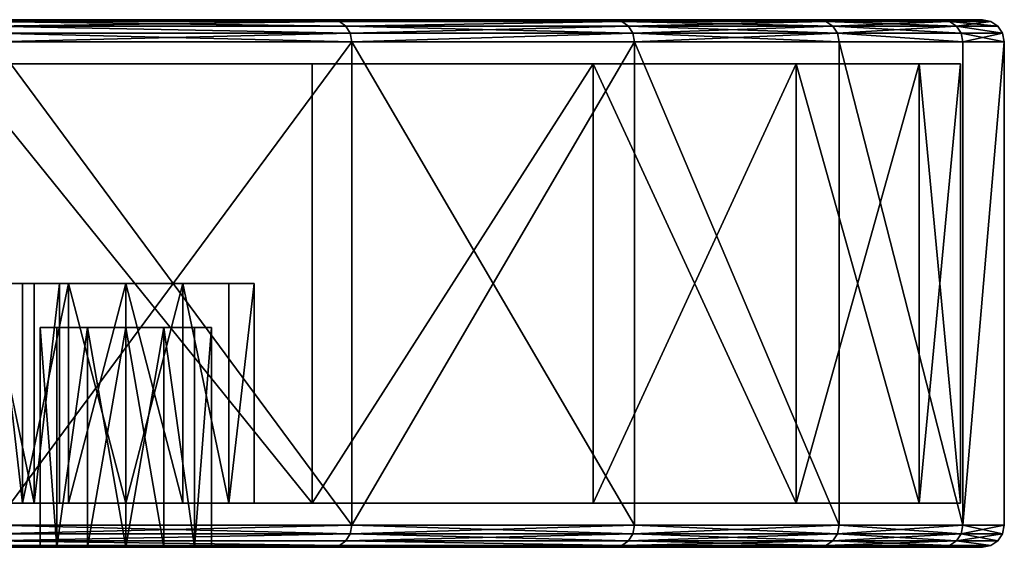
# Model space of a CAD drawing. Extents: x -150 to 150, y 0 to 57.
# Drawn here: x 128 to 150, y 0 to 12 of the extents above; entities that cross this region are included whole.
import ezdxf

# ---------------------------------------------------------------- set-up
doc = ezdxf.new("R2010")
doc.units = 0
doc.header["$MEASUREMENT"] = 0

msp = doc.modelspace()

# ---------------------------------------------------------------- linework, layer by layer
for points in [[(134.695007, 12, -64.865601), (126.584999, 12, -79.538803), (11.0866, 12, -4.5922)], [(141.110992, 12, -49.376701), (134.695007, 12, -64.865601), (11.0866, 12, -4.5922)], [(145.751999, 12, -33.266899), (11.0866, 12, -4.5922), (12, 12)], [(145.751999, 12, -33.266899), (141.110992, 12, -49.376701), (11.0866, 12, -4.5922)], [(145.751999, 12, 33.266899), (12, 12), (11.0866, 12, 4.5922)], [(141.110992, 12, 49.376701), (145.751999, 12, 33.266899), (11.0866, 12, 4.5922)], [(134.695007, 12, 64.865601), (141.110992, 12, 49.376701), (11.0866, 12, 4.5922)], [(126.584999, 12, 79.538803), (134.695007, 12, 64.865601), (11.0866, 12, 4.5922)], [(148.559998, 12, -16.738701), (145.751999, 12, -33.266899), (12, 12)], [(149.5, 12), (148.559998, 12, -16.738701), (12, 12)], [(148.559998, 12, 16.738701), (149.5, 12), (12, 12)], [(145.751999, 12, 33.266899), (148.559998, 12, 16.738701), (12, 12)], [(134.867004, 11.9619, 64.948601), (126.584999, 12, 79.538803), (126.747002, 11.9619, 79.640602)], [(134.867004, 11.9619, 64.948601), (134.695007, 12, 64.865601), (126.584999, 12, 79.538803)], [(126.747002, 11.9619, -79.640602), (126.584999, 12, -79.538803), (134.695007, 12, -64.865601)], [(126.747002, 11.9619, -79.640602), (134.695007, 12, -64.865601), (134.867004, 11.9619, -64.948601)], [(134.867004, 11.9619, 64.948601), (126.747002, 11.9619, 79.640602), (126.885002, 11.8536, 79.726898)], [(126.747002, 11.9619, -79.640602), (134.867004, 11.9619, -64.948601), (135.013, 11.8536, -65.018997)], [(126.747002, 11.9619, -79.640602), (135.013, 11.8536, -65.018997), (126.885002, 11.8536, -79.726898)], [(134.867004, 11.9619, 64.948601), (126.885002, 11.8536, 79.726898), (135.013, 11.8536, 65.018997)], [(141.291, 11.9619, 49.439899), (134.695007, 12, 64.865601), (134.867004, 11.9619, 64.948601)], [(141.291, 11.9619, 49.439899), (141.110992, 12, 49.376701), (134.695007, 12, 64.865601)], [(134.867004, 11.9619, -64.948601), (134.695007, 12, -64.865601), (141.110992, 12, -49.376701)], [(134.867004, 11.9619, -64.948601), (141.110992, 12, -49.376701), (141.291, 11.9619, -49.439899)], [(141.291, 11.9619, 49.439899), (134.867004, 11.9619, 64.948601), (135.013, 11.8536, 65.018997)], [(134.867004, 11.9619, -64.948601), (141.291, 11.9619, -49.439899), (135.013, 11.8536, -65.018997)], [(141.291, 11.9619, 49.439899), (135.013, 11.8536, 65.018997), (141.444, 11.8536, 49.4935)], [(135.013, 11.8536, -65.018997), (141.291, 11.9619, -49.439899), (141.444, 11.8536, -49.4935)], [(145.938004, 11.9619, 33.309502), (141.110992, 12, 49.376701), (141.291, 11.9619, 49.439899)], [(145.938004, 11.9619, 33.309502), (145.751999, 12, 33.266899), (141.110992, 12, 49.376701)], [(141.291, 11.9619, -49.439899), (141.110992, 12, -49.376701), (145.751999, 12, -33.266899)], [(141.291, 11.9619, -49.439899), (145.751999, 12, -33.266899), (145.938004, 11.9619, -33.309502)], [(145.938004, 11.9619, 33.309502), (141.291, 11.9619, 49.439899), (141.444, 11.8536, 49.4935)], [(141.291, 11.9619, -49.439899), (145.938004, 11.9619, -33.309502), (146.095993, 11.8536, -33.3456)], [(141.291, 11.9619, -49.439899), (146.095993, 11.8536, -33.3456), (141.444, 11.8536, -49.4935)], [(145.938004, 11.9619, 33.309502), (141.444, 11.8536, 49.4935), (146.095993, 11.8536, 33.3456)], [(148.75, 11.9619, 16.760099), (145.751999, 12, 33.266899), (145.938004, 11.9619, 33.309502)], [(148.75, 11.9619, 16.760099), (148.559998, 12, 16.738701), (145.751999, 12, 33.266899)], [(145.938004, 11.9619, -33.309502), (145.751999, 12, -33.266899), (148.559998, 12, -16.738701)], [(145.938004, 11.9619, -33.309502), (148.559998, 12, -16.738701), (148.75, 11.9619, -16.760099)], [(148.75, 11.9619, 16.760099), (145.938004, 11.9619, 33.309502), (146.095993, 11.8536, 33.3456)], [(145.938004, 11.9619, -33.309502), (148.75, 11.9619, -16.760099), (148.910995, 11.8536, -16.778299)], [(145.938004, 11.9619, -33.309502), (148.910995, 11.8536, -16.778299), (146.095993, 11.8536, -33.3456)], [(148.75, 11.9619, 16.760099), (146.095993, 11.8536, 33.3456), (148.910995, 11.8536, 16.778299)], [(149.690994, 11.9619), (148.559998, 12, 16.738701), (148.75, 11.9619, 16.760099)], [(149.690994, 11.9619), (149.5, 12), (148.559998, 12, 16.738701)], [(148.75, 11.9619, -16.760099), (148.559998, 12, -16.738701), (149.5, 12)], [(148.75, 11.9619, -16.760099), (149.5, 12), (149.690994, 11.9619)], [(149.690994, 11.9619), (148.75, 11.9619, 16.760099), (148.910995, 11.8536, 16.778299)], [(148.75, 11.9619, -16.760099), (149.690994, 11.9619), (149.854004, 11.8536)], [(148.75, 11.9619, -16.760099), (149.854004, 11.8536), (148.910995, 11.8536, -16.778299)], [(149.690994, 11.9619), (148.910995, 11.8536, 16.778299), (149.854004, 11.8536)], [(135.110992, 11.6913, 65.066002), (126.885002, 11.8536, 79.726898), (126.975998, 11.6913, 79.784599)], [(135.013, 11.8536, 65.018997), (126.885002, 11.8536, 79.726898), (135.110992, 11.6913, 65.066002)], [(126.885002, 11.8536, -79.726898), (135.013, 11.8536, -65.018997), (135.110992, 11.6913, -65.066002)], [(126.885002, 11.8536, -79.726898), (135.110992, 11.6913, -65.066002), (126.975998, 11.6913, -79.784599)], [(135.110992, 11.6913, 65.066002), (126.975998, 11.6913, 79.784599), (127.009003, 11.5, 79.804802)], [(126.975998, 11.6913, -79.784599), (135.145004, 11.5, -65.082603), (127.009003, 11.5, -79.804802)], [(126.975998, 11.6913, -79.784599), (135.110992, 11.6913, -65.066002), (135.145004, 11.5, -65.082603)], [(135.110992, 11.6913, 65.066002), (127.009003, 11.5, 79.804802), (135.145004, 11.5, 65.082603)], [(141.444, 11.8536, 49.4935), (135.013, 11.8536, 65.018997), (135.110992, 11.6913, 65.066002)], [(135.013, 11.8536, -65.018997), (141.444, 11.8536, -49.4935), (141.546997, 11.6913, -49.529301)], [(135.013, 11.8536, -65.018997), (141.546997, 11.6913, -49.529301), (135.110992, 11.6913, -65.066002)], [(141.444, 11.8536, 49.4935), (135.110992, 11.6913, 65.066002), (141.546997, 11.6913, 49.529301)], [(141.546997, 11.6913, 49.529301), (135.110992, 11.6913, 65.066002), (135.145004, 11.5, 65.082603)], [(135.110992, 11.6913, -65.066002), (141.546997, 11.6913, -49.529301), (135.145004, 11.5, -65.082603)], [(141.546997, 11.6913, 49.529301), (135.145004, 11.5, 65.082603), (141.582993, 11.5, 49.541901)], [(141.546997, 11.6913, -49.529301), (141.582993, 11.5, -49.541901), (135.145004, 11.5, -65.082603)], [(146.095993, 11.8536, 33.3456), (141.444, 11.8536, 49.4935), (141.546997, 11.6913, 49.529301)], [(141.444, 11.8536, -49.4935), (146.095993, 11.8536, -33.3456), (146.201996, 11.6913, -33.369701)], [(141.444, 11.8536, -49.4935), (146.201996, 11.6913, -33.369701), (141.546997, 11.6913, -49.529301)], [(146.095993, 11.8536, 33.3456), (141.546997, 11.6913, 49.529301), (146.201996, 11.6913, 33.369701)], [(146.201996, 11.6913, 33.369701), (141.546997, 11.6913, 49.529301), (141.582993, 11.5, 49.541901)], [(141.546997, 11.6913, -49.529301), (146.238998, 11.5, -33.378101), (141.582993, 11.5, -49.541901)], [(141.546997, 11.6913, -49.529301), (146.201996, 11.6913, -33.369701), (146.238998, 11.5, -33.378101)], [(146.201996, 11.6913, 33.369701), (141.582993, 11.5, 49.541901), (146.238998, 11.5, 33.378101)], [(148.910995, 11.8536, 16.778299), (146.095993, 11.8536, 33.3456), (146.201996, 11.6913, 33.369701)], [(146.095993, 11.8536, -33.3456), (148.910995, 11.8536, -16.778299), (149.018997, 11.6913, -16.7904)], [(146.095993, 11.8536, -33.3456), (149.018997, 11.6913, -16.7904), (146.201996, 11.6913, -33.369701)], [(148.910995, 11.8536, 16.778299), (146.201996, 11.6913, 33.369701), (149.018997, 11.6913, 16.7904)], [(146.201996, 11.6913, 33.369701), (146.238998, 11.5, 33.378101), (149.057007, 11.5, 16.794701)], [(149.018997, 11.6913, 16.7904), (146.201996, 11.6913, 33.369701), (149.057007, 11.5, 16.794701)], [(146.201996, 11.6913, -33.369701), (149.057007, 11.5, -16.794701), (146.238998, 11.5, -33.378101)], [(146.201996, 11.6913, -33.369701), (149.018997, 11.6913, -16.7904), (149.057007, 11.5, -16.794701)], [(149.962006, 11.6913), (148.910995, 11.8536, 16.778299), (149.018997, 11.6913, 16.7904)], [(149.854004, 11.8536), (148.910995, 11.8536, 16.778299), (149.962006, 11.6913)], [(148.910995, 11.8536, -16.778299), (149.962006, 11.6913), (149.018997, 11.6913, -16.7904)], [(148.910995, 11.8536, -16.778299), (149.854004, 11.8536), (149.962006, 11.6913)], [(149.018997, 11.6913, 16.7904), (149.057007, 11.5, 16.794701), (150, 11.5)], [(149.962006, 11.6913), (149.018997, 11.6913, 16.7904), (150, 11.5)], [(149.018997, 11.6913, -16.7904), (149.962006, 11.6913), (149.057007, 11.5, -16.794701)], [(149.962006, 11.6913), (150, 11.5), (149.057007, 11.5, -16.794701)], [(127.009003, 0.5, -79.804802), (127.009003, 11.5, -79.804802), (135.145004, 11.5, -65.082603)], [(135.145004, 0.5, -65.082603), (127.009003, 0.5, -79.804802), (135.145004, 11.5, -65.082603)], [(135.145004, 0.5, 65.082603), (135.145004, 11.5, 65.082603), (127.009003, 11.5, 79.804802)], [(127.009003, 0.5, 79.804802), (135.145004, 0.5, 65.082603), (127.009003, 11.5, 79.804802)], [(141.582993, 0.5, -49.541901), (135.145004, 0.5, -65.082603), (135.145004, 11.5, -65.082603)], [(141.582993, 0.5, -49.541901), (135.145004, 11.5, -65.082603), (141.582993, 11.5, -49.541901)], [(135.145004, 0.5, 65.082603), (141.582993, 11.5, 49.541901), (135.145004, 11.5, 65.082603)], [(135.145004, 0.5, 65.082603), (141.582993, 0.5, 49.541901), (141.582993, 11.5, 49.541901)], [(146.238998, 0.5, -33.378101), (141.582993, 0.5, -49.541901), (141.582993, 11.5, -49.541901)], [(146.238998, 0.5, -33.378101), (141.582993, 11.5, -49.541901), (146.238998, 11.5, -33.378101)], [(146.238998, 0.5, 33.378101), (146.238998, 11.5, 33.378101), (141.582993, 11.5, 49.541901)], [(141.582993, 0.5, 49.541901), (146.238998, 0.5, 33.378101), (141.582993, 11.5, 49.541901)], [(149.057007, 0.5, -16.794701), (146.238998, 11.5, -33.378101), (149.057007, 11.5, -16.794701)], [(149.057007, 0.5, -16.794701), (146.238998, 0.5, -33.378101), (146.238998, 11.5, -33.378101)], [(149.057007, 0.5, 16.794701), (149.057007, 11.5, 16.794701), (146.238998, 11.5, 33.378101)], [(146.238998, 0.5, 33.378101), (149.057007, 0.5, 16.794701), (146.238998, 11.5, 33.378101)], [(149.057007, 0.5, -16.794701), (149.057007, 11.5, -16.794701), (150, 11.5)], [(150, 0.5), (149.057007, 0.5, -16.794701), (150, 11.5)], [(149.057007, 0.5, 16.794701), (150, 11.5), (149.057007, 11.5, 16.794701)], [(149.057007, 0.5, 16.794701), (150, 0.5), (150, 11.5)], [(126.162003, 11, -79.272797), (134.244003, 11, -64.648697), (10.1627, 11, -4.2095)], [(134.244003, 11, -64.648697), (140.639008, 11, -49.211601), (10.1627, 11, -4.2095)], [(10.1627, 11, -4.2095), (145.264008, 11, -33.155602), (11, 11)], [(140.639008, 11, -49.211601), (145.264008, 11, -33.155602), (10.1627, 11, -4.2095)], [(11, 11), (145.264008, 11, 33.155602), (10.1627, 11, 4.2095)], [(145.264008, 11, 33.155602), (140.639008, 11, 49.211601), (10.1627, 11, 4.2095)], [(140.639008, 11, 49.211601), (134.244003, 11, 64.648697), (10.1627, 11, 4.2095)], [(134.244003, 11, 64.648697), (126.162003, 11, 79.272797), (10.1627, 11, 4.2095)], [(145.264008, 11, -33.155602), (148.063004, 11, -16.682699), (11, 11)], [(148.063004, 11, -16.682699), (149, 11), (11, 11)], [(149, 11), (148.063004, 11, 16.682699), (11, 11)], [(148.063004, 11, 16.682699), (145.264008, 11, 33.155602), (11, 11)], [(126.162003, 1, -79.272797), (134.244003, 1, -64.648697), (126.162003, 11, -79.272797)], [(126.162003, 11, -79.272797), (134.244003, 1, -64.648697), (134.244003, 11, -64.648697)], [(134.244003, 11, 64.648697), (134.244003, 1, 64.648697), (126.162003, 11, 79.272797)], [(134.244003, 1, 64.648697), (126.162003, 1, 79.272797), (126.162003, 11, 79.272797)], [(134.244003, 11, -64.648697), (134.244003, 1, -64.648697), (140.639008, 11, -49.211601)], [(134.244003, 1, -64.648697), (140.639008, 1, -49.211601), (140.639008, 11, -49.211601)], [(140.639008, 1, 49.211601), (134.244003, 1, 64.648697), (140.639008, 11, 49.211601)], [(140.639008, 11, 49.211601), (134.244003, 1, 64.648697), (134.244003, 11, 64.648697)], [(140.639008, 11, -49.211601), (140.639008, 1, -49.211601), (145.264008, 11, -33.155602)], [(140.639008, 1, -49.211601), (145.264008, 1, -33.155602), (145.264008, 11, -33.155602)], [(145.264008, 11, 33.155602), (145.264008, 1, 33.155602), (140.639008, 11, 49.211601)], [(145.264008, 1, 33.155602), (140.639008, 1, 49.211601), (140.639008, 11, 49.211601)], [(145.264008, 1, -33.155602), (148.063004, 1, -16.682699), (145.264008, 11, -33.155602)], [(145.264008, 11, -33.155602), (148.063004, 1, -16.682699), (148.063004, 11, -16.682699)], [(148.063004, 1, 16.682699), (145.264008, 1, 33.155602), (148.063004, 11, 16.682699)], [(148.063004, 11, 16.682699), (145.264008, 1, 33.155602), (145.264008, 11, 33.155602)], [(148.063004, 11, -16.682699), (148.063004, 1, -16.682699), (149, 11)], [(148.063004, 1, -16.682699), (149, 1), (149, 11)], [(149, 11), (149, 1), (148.063004, 11, 16.682699)], [(149, 1), (148.063004, 1, 16.682699), (148.063004, 11, 16.682699)], [(127.916, 6, -35.516899), (122.646004, 6, -34.313999), (128.494995, 6, -34.313999)], [(123.224998, 6, -35.516899), (122.646004, 6, -34.313999), (127.916, 6, -35.516899)], [(128.494995, 6, -34.313999), (122.646004, 6, -32.978901), (128.494995, 6, -32.978901)], [(122.646004, 6, -34.313999), (122.646004, 6, -32.978901), (128.494995, 6, -34.313999)], [(122.646004, 6, -32.978901), (123.224998, 6, -31.775999), (128.494995, 6, -32.978901)], [(126.872002, 6, 30.9436), (123.224998, 6, 35.516899), (127.916, 6, 31.775999)], [(127.916, 6, 31.775999), (123.224998, 6, 35.516899), (124.268997, 6, 36.3494)], [(126.872002, 6, -36.3494), (123.224998, 6, -35.516899), (127.916, 6, -35.516899)], [(128.494995, 6, -32.978901), (123.224998, 6, -31.775999), (127.916, 6, -31.775999)], [(127.916, 6, -31.775999), (123.224998, 6, -31.775999), (125.57, 6, -30.6465)], [(127.916, 6, 31.775999), (124.268997, 6, 36.3494), (128.494995, 6, 32.978901)], [(128.494995, 6, 32.978901), (124.268997, 6, 36.3494), (128.494995, 6, 34.313999)], [(128.494995, 6, 34.313999), (124.268997, 6, 36.3494), (126.872002, 6, 36.3494)], [(127.916, 6, -31.775999), (125.57, 6, -30.6465), (126.872002, 6, -30.9436)], [(127.916, 1, -35.516899), (126.872002, 6, -36.3494), (127.916, 6, -35.516899)], [(127.916, 1, -35.516899), (126.872002, 1, -36.3494), (126.872002, 6, -36.3494)], [(127.916, 1, -31.775999), (127.916, 6, -31.775999), (126.872002, 6, -30.9436)], [(126.872002, 1, -30.9436), (127.916, 1, -31.775999), (126.872002, 6, -30.9436)], [(127.916, 1, 31.775999), (126.872002, 6, 30.9436), (127.916, 6, 31.775999)], [(127.916, 1, 31.775999), (126.872002, 1, 30.9436), (126.872002, 6, 30.9436)], [(127.916, 1, 35.516899), (127.916, 6, 35.516899), (126.872002, 6, 36.3494)], [(126.872002, 1, 36.3494), (127.916, 1, 35.516899), (126.872002, 6, 36.3494)], [(128.494995, 6, 34.313999), (126.872002, 6, 36.3494), (127.916, 6, 35.516899)], [(127.653999, 1, 1.8705), (127.653999, 6, 1.8705), (127.074997, 6, 0.6676)], [(127.074997, 1, 0.6676), (127.653999, 1, 1.8705), (127.074997, 6, 0.6676)], [(127.653999, 1, -1.8705), (127.074997, 6, -0.6676), (127.653999, 6, -1.8705)], [(127.653999, 1, -1.8705), (127.074997, 1, -0.6676), (127.074997, 6, -0.6676)], [(127.653999, 6, -1.8705), (127.074997, 6, -0.6676), (128.697998, 6, -2.7029)], [(132.345001, 6, -1.8705), (127.074997, 6, -0.6676), (132.925003, 6, -0.6676)], [(128.697998, 6, -2.7029), (127.074997, 6, -0.6676), (132.345001, 6, -1.8705)], [(132.925003, 6, -0.6676), (127.074997, 6, 0.6676), (132.925003, 6, 0.6676)], [(127.074997, 6, -0.6676), (127.074997, 6, 0.6676), (132.925003, 6, -0.6676)], [(127.074997, 6, 0.6676), (127.653999, 6, 1.8705), (132.925003, 6, 0.6676)], [(127.653999, 1, 1.8705), (128.697998, 6, 2.7029), (127.653999, 6, 1.8705)], [(127.653999, 1, 1.8705), (128.697998, 1, 2.7029), (128.697998, 6, 2.7029)], [(127.653999, 1, -1.8705), (127.653999, 6, -1.8705), (128.697998, 6, -2.7029)], [(128.697998, 1, -2.7029), (127.653999, 1, -1.8705), (128.697998, 6, -2.7029)], [(132.925003, 6, 0.6676), (127.653999, 6, 1.8705), (132.345001, 6, 1.8705)], [(132.345001, 6, 1.8705), (127.653999, 6, 1.8705), (131.302002, 6, 2.7029)], [(131.302002, 6, 2.7029), (127.653999, 6, 1.8705), (128.697998, 6, 2.7029)], [(127.916, 1, -35.516899), (127.916, 6, -35.516899), (128.494995, 6, -34.313999)], [(128.494995, 1, -34.313999), (127.916, 1, -35.516899), (128.494995, 6, -34.313999)], [(127.916, 1, -31.775999), (128.494995, 6, -32.978901), (127.916, 6, -31.775999)], [(127.916, 1, -31.775999), (128.494995, 1, -32.978901), (128.494995, 6, -32.978901)], [(127.916, 1, 31.775999), (127.916, 6, 31.775999), (128.494995, 6, 32.978901)], [(128.494995, 1, 32.978901), (127.916, 1, 31.775999), (128.494995, 6, 32.978901)], [(127.916, 1, 35.516899), (128.494995, 6, 34.313999), (127.916, 6, 35.516899)], [(127.916, 1, 35.516899), (128.494995, 1, 34.313999), (128.494995, 6, 34.313999)], [(128.494995, 1, -32.978901), (128.494995, 6, -34.313999), (128.494995, 6, -32.978901)], [(128.494995, 1, -32.978901), (128.494995, 1, -34.313999), (128.494995, 6, -34.313999)], [(128.494995, 1, 34.313999), (128.494995, 6, 32.978901), (128.494995, 6, 34.313999)], [(128.494995, 1, 34.313999), (128.494995, 1, 32.978901), (128.494995, 6, 32.978901)], [(128.697998, 1, 2.7029), (130, 1, 3), (130, 6, 3)], [(128.697998, 1, 2.7029), (130, 6, 3), (128.697998, 6, 2.7029)], [(130, 1, -3), (128.697998, 6, -2.7029), (130, 6, -3)], [(130, 1, -3), (128.697998, 1, -2.7029), (128.697998, 6, -2.7029)], [(130, 6, -3), (128.697998, 6, -2.7029), (131.302002, 6, -2.7029)], [(131.302002, 6, -2.7029), (128.697998, 6, -2.7029), (132.345001, 6, -1.8705)], [(131.302002, 6, 2.7029), (128.697998, 6, 2.7029), (130, 6, 3)], [(131.302002, 1, -2.7029), (130, 6, -3), (131.302002, 6, -2.7029)], [(131.302002, 1, -2.7029), (130, 1, -3), (130, 6, -3)], [(130, 1, 3), (131.302002, 6, 2.7029), (130, 6, 3)], [(130, 1, 3), (131.302002, 1, 2.7029), (131.302002, 6, 2.7029)], [(132.345001, 1, -1.8705), (131.302002, 6, -2.7029), (132.345001, 6, -1.8705)], [(132.345001, 1, -1.8705), (131.302002, 1, -2.7029), (131.302002, 6, -2.7029)], [(132.345001, 1, 1.8705), (132.345001, 6, 1.8705), (131.302002, 6, 2.7029)], [(131.302002, 1, 2.7029), (132.345001, 1, 1.8705), (131.302002, 6, 2.7029)], [(132.345001, 1, -1.8705), (132.345001, 6, -1.8705), (132.925003, 6, -0.6676)], [(132.925003, 1, -0.6676), (132.345001, 1, -1.8705), (132.925003, 6, -0.6676)], [(132.345001, 1, 1.8705), (132.925003, 6, 0.6676), (132.345001, 6, 1.8705)], [(132.345001, 1, 1.8705), (132.925003, 1, 0.6676), (132.925003, 6, 0.6676)], [(132.925003, 1, 0.6676), (132.925003, 6, -0.6676), (132.925003, 6, 0.6676)], [(132.925003, 1, 0.6676), (132.925003, 1, -0.6676), (132.925003, 6, -0.6676)], [(128.436005, 5, 1.247), (128.436005, 0, 1.247), (128.050003, 5, 0.445)], [(128.436005, 0, 1.247), (128.050003, 0, 0.445), (128.050003, 5, 0.445)], [(128.050003, 5, 0.445), (128.050003, 0, -0.445), (128.050003, 5, -0.445)], [(128.050003, 0, 0.445), (128.050003, 0, -0.445), (128.050003, 5, 0.445)], [(128.050003, 5, -0.445), (128.436005, 0, -1.247), (128.436005, 5, -1.247)], [(128.050003, 0, -0.445), (128.436005, 0, -1.247), (128.050003, 5, -0.445)], [(128.050003, 5, 0.445), (128.050003, 5, -0.445), (128.436005, 5, -1.247)], [(128.436005, 5, 1.247), (128.050003, 5, 0.445), (128.436005, 5, -1.247)], [(129.132004, 5, 1.8019), (128.436005, 0, 1.247), (128.436005, 5, 1.247)], [(129.132004, 0, 1.8019), (128.436005, 0, 1.247), (129.132004, 5, 1.8019)], [(128.436005, 5, -1.247), (128.436005, 0, -1.247), (129.132004, 5, -1.8019)], [(128.436005, 0, -1.247), (129.132004, 0, -1.8019), (129.132004, 5, -1.8019)], [(129.132004, 5, 1.8019), (128.436005, 5, -1.247), (129.132004, 5, -1.8019)], [(128.436005, 5, 1.247), (128.436005, 5, -1.247), (129.132004, 5, 1.8019)], [(130, 0, 2), (129.132004, 0, 1.8019), (130, 5, 2)], [(130, 5, 2), (129.132004, 0, 1.8019), (129.132004, 5, 1.8019)], [(129.132004, 5, -1.8019), (130, 0, -2), (130, 5, -2)], [(129.132004, 0, -1.8019), (130, 0, -2), (129.132004, 5, -1.8019)], [(129.132004, 5, 1.8019), (129.132004, 5, -1.8019), (130, 5, -2)], [(129.132004, 5, 1.8019), (130, 5, -2), (130, 5, 2)], [(130, 0, -2), (130.867996, 0, -1.8019), (130, 5, -2)], [(130, 5, -2), (130.867996, 0, -1.8019), (130.867996, 5, -1.8019)], [(130.867996, 5, 1.8019), (130, 0, 2), (130, 5, 2)], [(130.867996, 0, 1.8019), (130, 0, 2), (130.867996, 5, 1.8019)], [(130, 5, 2), (130, 5, -2), (130.867996, 5, -1.8019)], [(130, 5, 2), (130.867996, 5, -1.8019), (130.867996, 5, 1.8019)], [(130.867996, 5, -1.8019), (131.563995, 0, -1.247), (131.563995, 5, -1.247)], [(130.867996, 0, -1.8019), (131.563995, 0, -1.247), (130.867996, 5, -1.8019)], [(131.563995, 5, 1.247), (131.563995, 0, 1.247), (130.867996, 5, 1.8019)], [(131.563995, 0, 1.247), (130.867996, 0, 1.8019), (130.867996, 5, 1.8019)], [(131.563995, 5, 1.247), (130.867996, 5, -1.8019), (131.563995, 5, -1.247)], [(130.867996, 5, 1.8019), (130.867996, 5, -1.8019), (131.563995, 5, 1.247)], [(131.563995, 5, -1.247), (131.563995, 0, -1.247), (131.949997, 5, -0.445)], [(131.563995, 0, -1.247), (131.949997, 0, -0.445), (131.949997, 5, -0.445)], [(131.949997, 5, 0.445), (131.563995, 0, 1.247), (131.563995, 5, 1.247)], [(131.949997, 0, 0.445), (131.563995, 0, 1.247), (131.949997, 5, 0.445)], [(131.949997, 5, 0.445), (131.563995, 5, -1.247), (131.949997, 5, -0.445)], [(131.563995, 5, 1.247), (131.563995, 5, -1.247), (131.949997, 5, 0.445)], [(131.949997, 5, -0.445), (131.949997, 0, 0.445), (131.949997, 5, 0.445)], [(131.949997, 0, -0.445), (131.949997, 0, 0.445), (131.949997, 5, -0.445)], [(128.697998, 1, -2.7029), (105.699997, 1, -25.8232), (108.302002, 1, -2.7029)], [(128.697998, 1, -2.7029), (124.268997, 1, -30.9436), (105.699997, 1, -25.8232)], [(105.699997, 1, 25.8232), (128.697998, 1, 2.7029), (108.302002, 1, 2.7029)], [(124.268997, 1, 30.9436), (128.697998, 1, 2.7029), (105.699997, 1, 25.8232)], [(128.697998, 1, -2.7029), (108.302002, 1, -2.7029), (109.346001, 1, -1.8705)], [(127.653999, 1, 1.8705), (109.346001, 1, 1.8705), (108.302002, 1, 2.7029)], [(128.697998, 1, 2.7029), (127.653999, 1, 1.8705), (108.302002, 1, 2.7029)], [(128.697998, 1, -2.7029), (109.346001, 1, -1.8705), (127.653999, 1, -1.8705)], [(127.074997, 1, -0.6676), (127.653999, 1, -1.8705), (109.346001, 1, -1.8705)], [(127.653999, 1, 1.8705), (127.074997, 1, 0.6676), (109.346001, 1, 1.8705)], [(134.244003, 1, -64.648697), (115.508003, 1, -64.332397), (114.929001, 1, -63.129501)], [(125.57, 1, -36.6465), (134.244003, 1, -64.648697), (114.929001, 1, -63.129501)], [(134.244003, 1, 64.648697), (114.929001, 1, 63.129501), (115.508003, 1, 64.332397)], [(134.244003, 1, 64.648697), (125.57, 1, 36.6465), (114.929001, 1, 63.129501)], [(134.244003, 1, -64.648697), (115.508003, 1, -65.667603), (115.508003, 1, -64.332397)], [(134.244003, 1, -64.648697), (126.162003, 1, -79.272797), (115.508003, 1, -65.667603)], [(134.244003, 1, 64.648697), (115.508003, 1, 64.332397), (115.508003, 1, 65.667603)], [(126.162003, 1, 79.272797), (134.244003, 1, 64.648697), (115.508003, 1, 65.667603)], [(128.697998, 1, -2.7029), (125.57, 1, -30.6465), (124.268997, 1, -30.9436)], [(125.57, 1, 30.6465), (128.697998, 1, 2.7029), (124.268997, 1, 30.9436)], [(140.639008, 1, -49.211601), (134.244003, 1, -64.648697), (125.57, 1, -36.6465)], [(140.639008, 1, -49.211601), (125.57, 1, -36.6465), (126.872002, 1, -36.3494)], [(130, 1, -3), (125.57, 1, -30.6465), (128.697998, 1, -2.7029)], [(130, 1, -3), (126.872002, 1, -30.9436), (125.57, 1, -30.6465)], [(125.57, 1, 30.6465), (130, 1, 3), (128.697998, 1, 2.7029)], [(126.872002, 1, 30.9436), (130, 1, 3), (125.57, 1, 30.6465)], [(140.639008, 1, 49.211601), (126.872002, 1, 36.3494), (125.57, 1, 36.6465)], [(134.244003, 1, 64.648697), (140.639008, 1, 49.211601), (125.57, 1, 36.6465)], [(127.916, 1, -35.516899), (140.639008, 1, -49.211601), (126.872002, 1, -36.3494)], [(148.063004, 1, -16.682699), (126.872002, 1, -30.9436), (130, 1, -3)], [(148.063004, 1, -16.682699), (127.916, 1, -31.775999), (126.872002, 1, -30.9436)], [(148.063004, 1, 16.682699), (126.872002, 1, 30.9436), (127.916, 1, 31.775999)], [(148.063004, 1, 16.682699), (130, 1, 3), (126.872002, 1, 30.9436)], [(140.639008, 1, 49.211601), (127.916, 1, 35.516899), (126.872002, 1, 36.3494)], [(145.264008, 1, -33.155602), (140.639008, 1, -49.211601), (127.916, 1, -35.516899)], [(145.264008, 1, -33.155602), (127.916, 1, -35.516899), (128.494995, 1, -34.313999)], [(145.264008, 1, -33.155602), (128.494995, 1, -32.978901), (127.916, 1, -31.775999)], [(148.063004, 1, -16.682699), (145.264008, 1, -33.155602), (127.916, 1, -31.775999)], [(145.264008, 1, 33.155602), (148.063004, 1, 16.682699), (127.916, 1, 31.775999)], [(145.264008, 1, 33.155602), (127.916, 1, 31.775999), (128.494995, 1, 32.978901)], [(145.264008, 1, 33.155602), (128.494995, 1, 34.313999), (127.916, 1, 35.516899)], [(140.639008, 1, 49.211601), (145.264008, 1, 33.155602), (127.916, 1, 35.516899)], [(145.264008, 1, -33.155602), (128.494995, 1, -34.313999), (128.494995, 1, -32.978901)], [(145.264008, 1, 33.155602), (128.494995, 1, 32.978901), (128.494995, 1, 34.313999)], [(148.063004, 1, -16.682699), (130, 1, -3), (131.302002, 1, -2.7029)], [(148.063004, 1, 16.682699), (131.302002, 1, 2.7029), (130, 1, 3)], [(148.063004, 1, -16.682699), (131.302002, 1, -2.7029), (132.345001, 1, -1.8705)], [(148.063004, 1, 16.682699), (132.345001, 1, 1.8705), (131.302002, 1, 2.7029)], [(149, 1), (132.345001, 1, -1.8705), (132.925003, 1, -0.6676)], [(149, 1), (132.925003, 1, 0.6676), (132.345001, 1, 1.8705)], [(149, 1), (148.063004, 1, -16.682699), (132.345001, 1, -1.8705)], [(148.063004, 1, 16.682699), (149, 1), (132.345001, 1, 1.8705)], [(149, 1), (132.925003, 1, -0.6676), (132.925003, 1, 0.6676)], [(135.110992, 0.3087, 65.066002), (127.009003, 0.5, 79.804802), (126.975998, 0.3087, 79.784599)], [(126.975998, 0.3087, -79.784599), (127.009003, 0.5, -79.804802), (135.145004, 0.5, -65.082603)], [(126.975998, 0.3087, -79.784599), (135.145004, 0.5, -65.082603), (135.110992, 0.3087, -65.066002)], [(135.110992, 0.3087, 65.066002), (135.145004, 0.5, 65.082603), (127.009003, 0.5, 79.804802)], [(141.546997, 0.3087, 49.529301), (135.145004, 0.5, 65.082603), (135.110992, 0.3087, 65.066002)], [(135.110992, 0.3087, -65.066002), (135.145004, 0.5, -65.082603), (141.582993, 0.5, -49.541901)], [(135.110992, 0.3087, -65.066002), (141.582993, 0.5, -49.541901), (141.546997, 0.3087, -49.529301)], [(141.546997, 0.3087, 49.529301), (141.582993, 0.5, 49.541901), (135.145004, 0.5, 65.082603)], [(146.201996, 0.3087, 33.369701), (141.582993, 0.5, 49.541901), (141.546997, 0.3087, 49.529301)], [(141.546997, 0.3087, -49.529301), (141.582993, 0.5, -49.541901), (146.238998, 0.5, -33.378101)], [(141.546997, 0.3087, -49.529301), (146.238998, 0.5, -33.378101), (146.201996, 0.3087, -33.369701)], [(146.201996, 0.3087, 33.369701), (146.238998, 0.5, 33.378101), (141.582993, 0.5, 49.541901)], [(149.018997, 0.3087, 16.7904), (146.238998, 0.5, 33.378101), (146.201996, 0.3087, 33.369701)], [(146.201996, 0.3087, -33.369701), (146.238998, 0.5, -33.378101), (149.057007, 0.5, -16.794701)], [(146.201996, 0.3087, -33.369701), (149.057007, 0.5, -16.794701), (149.018997, 0.3087, -16.7904)], [(149.018997, 0.3087, 16.7904), (149.057007, 0.5, 16.794701), (146.238998, 0.5, 33.378101)], [(149.962006, 0.3087), (149.057007, 0.5, 16.794701), (149.018997, 0.3087, 16.7904)], [(149.018997, 0.3087, -16.7904), (149.057007, 0.5, -16.794701), (150, 0.5)], [(149.018997, 0.3087, -16.7904), (150, 0.5), (149.962006, 0.3087)], [(149.962006, 0.3087), (150, 0.5), (149.057007, 0.5, 16.794701)], [(135.110992, 0.3087, 65.066002), (126.975998, 0.3087, 79.784599), (126.885002, 0.1464, 79.726898)], [(135.110992, 0.3087, 65.066002), (126.885002, 0.1464, 79.726898), (135.013, 0.1464, 65.018997)], [(126.885002, 0.1464, -79.726898), (135.110992, 0.3087, -65.066002), (135.013, 0.1464, -65.018997)], [(126.975998, 0.3087, -79.784599), (135.110992, 0.3087, -65.066002), (126.885002, 0.1464, -79.726898)], [(141.444, 0.1464, 49.4935), (135.110992, 0.3087, 65.066002), (135.013, 0.1464, 65.018997)], [(135.013, 0.1464, -65.018997), (141.546997, 0.3087, -49.529301), (141.444, 0.1464, -49.4935)], [(135.110992, 0.3087, -65.066002), (141.546997, 0.3087, -49.529301), (135.013, 0.1464, -65.018997)], [(141.546997, 0.3087, 49.529301), (135.110992, 0.3087, 65.066002), (141.444, 0.1464, 49.4935)], [(146.201996, 0.3087, 33.369701), (141.546997, 0.3087, 49.529301), (141.444, 0.1464, 49.4935)], [(146.201996, 0.3087, 33.369701), (141.444, 0.1464, 49.4935), (146.095993, 0.1464, 33.3456)], [(141.546997, 0.3087, -49.529301), (146.095993, 0.1464, -33.3456), (141.444, 0.1464, -49.4935)], [(141.546997, 0.3087, -49.529301), (146.201996, 0.3087, -33.369701), (146.095993, 0.1464, -33.3456)], [(149.018997, 0.3087, 16.7904), (146.201996, 0.3087, 33.369701), (146.095993, 0.1464, 33.3456)], [(149.018997, 0.3087, 16.7904), (146.095993, 0.1464, 33.3456), (148.910995, 0.1464, 16.778299)], [(146.201996, 0.3087, -33.369701), (148.910995, 0.1464, -16.778299), (146.095993, 0.1464, -33.3456)], [(146.201996, 0.3087, -33.369701), (149.018997, 0.3087, -16.7904), (148.910995, 0.1464, -16.778299)], [(149.962006, 0.3087), (149.018997, 0.3087, 16.7904), (148.910995, 0.1464, 16.778299)], [(149.962006, 0.3087), (148.910995, 0.1464, 16.778299), (149.854004, 0.1464)], [(149.018997, 0.3087, -16.7904), (149.854004, 0.1464), (148.910995, 0.1464, -16.778299)], [(149.018997, 0.3087, -16.7904), (149.962006, 0.3087), (149.854004, 0.1464)], [(104.917999, 0, -26.446699), (129.132004, 0, -1.8019), (107.867996, 0, -1.8019)], [(124.703003, 0, -31.8445), (129.132004, 0, -1.8019), (104.917999, 0, -26.446699)], [(129.132004, 0, 1.8019), (104.917999, 0, 26.446699), (107.867996, 0, 1.8019)], [(129.132004, 0, 1.8019), (124.703003, 0, 31.8445), (104.917999, 0, 26.446699)], [(107.867996, 0, -1.8019), (129.132004, 0, -1.8019), (108.564003, 0, -1.247)], [(108.564003, 0, 1.247), (129.132004, 0, 1.8019), (107.867996, 0, 1.8019)], [(108.564003, 0, -1.247), (129.132004, 0, -1.8019), (128.436005, 0, -1.247)], [(108.564003, 0, -1.247), (128.050003, 0, -0.445), (108.949997, 0, -0.445)], [(128.436005, 0, -1.247), (128.050003, 0, -0.445), (108.564003, 0, -1.247)], [(108.949997, 0, 0.445), (128.436005, 0, 1.247), (108.564003, 0, 1.247)], [(128.436005, 0, 1.247), (129.132004, 0, 1.8019), (108.564003, 0, 1.247)], [(108.949997, 0, -0.445), (128.050003, 0, 0.445), (108.949997, 0, 0.445)], [(128.050003, 0, -0.445), (128.050003, 0, 0.445), (108.949997, 0, -0.445)], [(128.050003, 0, 0.445), (128.436005, 0, 1.247), (108.949997, 0, 0.445)], [(114.532997, 0, -64.555), (134.695007, 0, -64.865601), (114.147003, 0, -63.752998)], [(134.695007, 0, -64.865601), (125.57, 0, -35.6465), (114.147003, 0, -63.752998)], [(125.57, 0, 35.6465), (134.695007, 0, 64.865601), (114.147003, 0, 63.752998)], [(114.147003, 0, 63.752998), (134.695007, 0, 64.865601), (114.532997, 0, 64.555)], [(126.584999, 0, -79.538803), (134.695007, 0, -64.865601), (114.532997, 0, -65.445)], [(114.532997, 0, -65.445), (134.695007, 0, -64.865601), (114.532997, 0, -64.555)], [(114.532997, 0, 64.555), (134.695007, 0, 64.865601), (114.532997, 0, 65.445)], [(134.695007, 0, 64.865601), (126.584999, 0, 79.538803), (114.532997, 0, 65.445)], [(125.57, 0, -31.6465), (129.132004, 0, -1.8019), (124.703003, 0, -31.8445)], [(129.132004, 0, 1.8019), (125.57, 0, 31.6465), (124.703003, 0, 31.8445)], [(134.695007, 0, -64.865601), (141.110992, 0, -49.376701), (125.57, 0, -35.6465)], [(125.57, 0, -35.6465), (141.110992, 0, -49.376701), (126.438004, 0, -35.448399)], [(126.438004, 0, -31.8445), (130, 0, -2), (125.57, 0, -31.6465)], [(125.57, 0, -31.6465), (130, 0, -2), (129.132004, 0, -1.8019)], [(130, 0, 2), (125.57, 0, 31.6465), (129.132004, 0, 1.8019)], [(130, 0, 2), (126.438004, 0, 31.8445), (125.57, 0, 31.6465)], [(126.438004, 0, 35.448399), (141.110992, 0, 49.376701), (125.57, 0, 35.6465)], [(141.110992, 0, 49.376701), (134.695007, 0, 64.865601), (125.57, 0, 35.6465)], [(141.110992, 0, -49.376701), (127.134003, 0, -34.893501), (126.438004, 0, -35.448399)], [(127.134003, 0, -32.399502), (148.559998, 0, -16.738701), (126.438004, 0, -31.8445)], [(126.438004, 0, -31.8445), (148.559998, 0, -16.738701), (130, 0, -2)], [(126.438004, 0, 31.8445), (148.559998, 0, 16.738701), (127.134003, 0, 32.399502)], [(130, 0, 2), (148.559998, 0, 16.738701), (126.438004, 0, 31.8445)], [(127.134003, 0, 34.893501), (141.110992, 0, 49.376701), (126.438004, 0, 35.448399)], [(134.867004, 0.0381, 64.948601), (126.747002, 0.0381, 79.640602), (126.584999, 0, 79.538803)], [(134.867004, 0.0381, 64.948601), (126.584999, 0, 79.538803), (134.695007, 0, 64.865601)], [(134.867004, 0.0381, -64.948601), (134.695007, 0, -64.865601), (126.584999, 0, -79.538803)], [(126.747002, 0.0381, -79.640602), (134.867004, 0.0381, -64.948601), (126.584999, 0, -79.538803)], [(134.867004, 0.0381, 64.948601), (126.885002, 0.1464, 79.726898), (126.747002, 0.0381, 79.640602)], [(126.885002, 0.1464, -79.726898), (134.867004, 0.0381, -64.948601), (126.747002, 0.0381, -79.640602)], [(135.013, 0.1464, 65.018997), (126.885002, 0.1464, 79.726898), (134.867004, 0.0381, 64.948601)], [(126.885002, 0.1464, -79.726898), (135.013, 0.1464, -65.018997), (134.867004, 0.0381, -64.948601)], [(127.134003, 0, -34.893501), (145.751999, 0, -33.266899), (127.519997, 0, -34.091499)], [(127.519997, 0, -33.201401), (145.751999, 0, -33.266899), (127.134003, 0, -32.399502)], [(141.110992, 0, -49.376701), (145.751999, 0, -33.266899), (127.134003, 0, -34.893501)], [(145.751999, 0, -33.266899), (148.559998, 0, -16.738701), (127.134003, 0, -32.399502)], [(127.134003, 0, 32.399502), (145.751999, 0, 33.266899), (127.519997, 0, 33.201401)], [(127.519997, 0, 34.091499), (145.751999, 0, 33.266899), (127.134003, 0, 34.893501)], [(148.559998, 0, 16.738701), (145.751999, 0, 33.266899), (127.134003, 0, 32.399502)], [(145.751999, 0, 33.266899), (141.110992, 0, 49.376701), (127.134003, 0, 34.893501)], [(127.519997, 0, -34.091499), (145.751999, 0, -33.266899), (127.519997, 0, -33.201401)], [(127.519997, 0, 33.201401), (145.751999, 0, 33.266899), (127.519997, 0, 34.091499)], [(130, 0, -2), (148.559998, 0, -16.738701), (130.867996, 0, -1.8019)], [(130.867996, 0, 1.8019), (148.559998, 0, 16.738701), (130, 0, 2)], [(130.867996, 0, -1.8019), (148.559998, 0, -16.738701), (131.563995, 0, -1.247)], [(131.563995, 0, 1.247), (148.559998, 0, 16.738701), (130.867996, 0, 1.8019)], [(131.563995, 0, -1.247), (149.5, 0), (131.949997, 0, -0.445)], [(131.949997, 0, 0.445), (149.5, 0), (131.563995, 0, 1.247)], [(148.559998, 0, -16.738701), (149.5, 0), (131.563995, 0, -1.247)], [(149.5, 0), (148.559998, 0, 16.738701), (131.563995, 0, 1.247)], [(131.949997, 0, -0.445), (149.5, 0), (131.949997, 0, 0.445)], [(141.291, 0.0381, 49.439899), (134.867004, 0.0381, 64.948601), (134.695007, 0, 64.865601)], [(141.291, 0.0381, 49.439899), (134.695007, 0, 64.865601), (141.110992, 0, 49.376701)], [(134.867004, 0.0381, -64.948601), (141.110992, 0, -49.376701), (134.695007, 0, -64.865601)], [(141.291, 0.0381, 49.439899), (135.013, 0.1464, 65.018997), (134.867004, 0.0381, 64.948601)], [(135.013, 0.1464, -65.018997), (141.291, 0.0381, -49.439899), (134.867004, 0.0381, -64.948601)], [(134.867004, 0.0381, -64.948601), (141.291, 0.0381, -49.439899), (141.110992, 0, -49.376701)], [(141.444, 0.1464, 49.4935), (135.013, 0.1464, 65.018997), (141.291, 0.0381, 49.439899)], [(135.013, 0.1464, -65.018997), (141.444, 0.1464, -49.4935), (141.291, 0.0381, -49.439899)], [(145.938004, 0.0381, 33.309502), (141.291, 0.0381, 49.439899), (141.110992, 0, 49.376701)], [(145.938004, 0.0381, 33.309502), (141.110992, 0, 49.376701), (145.751999, 0, 33.266899)], [(141.291, 0.0381, -49.439899), (145.751999, 0, -33.266899), (141.110992, 0, -49.376701)], [(146.095993, 0.1464, 33.3456), (141.291, 0.0381, 49.439899), (145.938004, 0.0381, 33.309502)], [(146.095993, 0.1464, 33.3456), (141.444, 0.1464, 49.4935), (141.291, 0.0381, 49.439899)], [(141.444, 0.1464, -49.4935), (145.938004, 0.0381, -33.309502), (141.291, 0.0381, -49.439899)], [(141.291, 0.0381, -49.439899), (145.938004, 0.0381, -33.309502), (145.751999, 0, -33.266899)], [(141.444, 0.1464, -49.4935), (146.095993, 0.1464, -33.3456), (145.938004, 0.0381, -33.309502)], [(148.75, 0.0381, 16.760099), (145.751999, 0, 33.266899), (148.559998, 0, 16.738701)], [(148.75, 0.0381, 16.760099), (145.938004, 0.0381, 33.309502), (145.751999, 0, 33.266899)], [(145.938004, 0.0381, -33.309502), (148.559998, 0, -16.738701), (145.751999, 0, -33.266899)], [(148.75, 0.0381, 16.760099), (146.095993, 0.1464, 33.3456), (145.938004, 0.0381, 33.309502)], [(145.938004, 0.0381, -33.309502), (148.910995, 0.1464, -16.778299), (148.75, 0.0381, -16.760099)], [(146.095993, 0.1464, -33.3456), (148.910995, 0.1464, -16.778299), (145.938004, 0.0381, -33.309502)], [(145.938004, 0.0381, -33.309502), (148.75, 0.0381, -16.760099), (148.559998, 0, -16.738701)], [(148.910995, 0.1464, 16.778299), (146.095993, 0.1464, 33.3456), (148.75, 0.0381, 16.760099)], [(148.75, 0.0381, 16.760099), (148.559998, 0, 16.738701), (149.5, 0)], [(148.75, 0.0381, -16.760099), (149.5, 0), (148.559998, 0, -16.738701)], [(149.690994, 0.0381), (148.910995, 0.1464, 16.778299), (148.75, 0.0381, 16.760099)], [(148.910995, 0.1464, -16.778299), (149.690994, 0.0381), (148.75, 0.0381, -16.760099)], [(149.690994, 0.0381), (148.75, 0.0381, 16.760099), (149.5, 0)], [(148.75, 0.0381, -16.760099), (149.690994, 0.0381), (149.5, 0)], [(149.854004, 0.1464), (148.910995, 0.1464, 16.778299), (149.690994, 0.0381)], [(148.910995, 0.1464, -16.778299), (149.854004, 0.1464), (149.690994, 0.0381)]]:
    msp.add_3dface(points)

doc.saveas('drawing.dxf')
